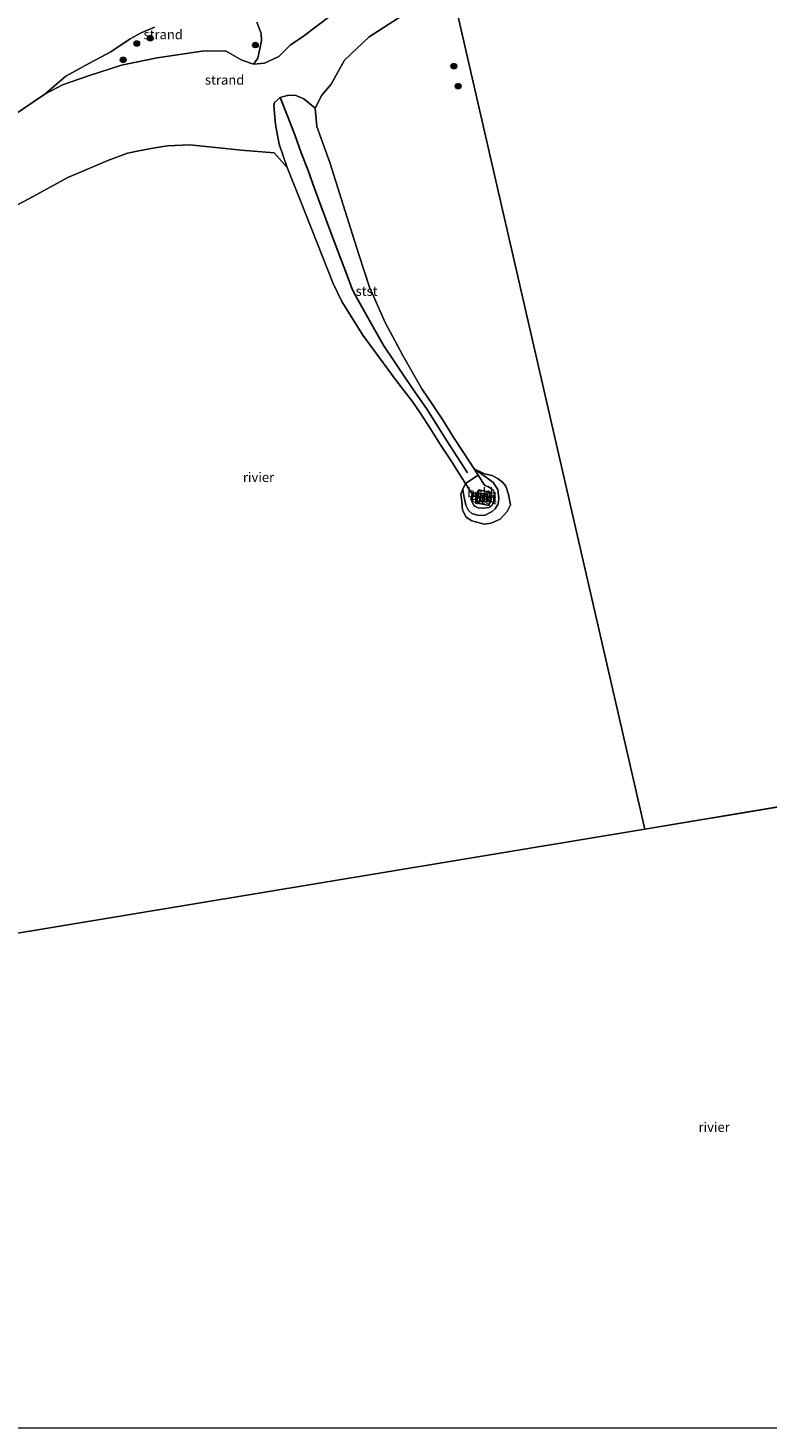
# Model space of a CAD drawing. Units: metres. Extents: x 140000 to 150010, y 424998 to 431250.
# Drawn here: x 144348 to 144542, y 425000 to 425367 of the extents above; entities that cross this region are included whole.
import ezdxf
from ezdxf.enums import TextEntityAlignment as Align

# ---------------------------------------------------------------- set-up
doc = ezdxf.new("R2010")
doc.units = ezdxf.units.M
doc.layers.get('0').update_dxf_attribs({"lineweight": 25})
for name, color, linetype, lineweight in [('B-ME-GR-BOOM-S-B1', 93, 'Continuous', 18), ('B-ME-GW-KRUINLIJN-L-B1', 93, 'Continuous', 18), ('B-ME-IE-GRONDWERKLIJN-GROND_INGERICHT-GV-B6', 253, 'Continuous', 18), ('B-ME-IE-GRONDWERKLIJN-GROND_NIETINGERICHT-GV-B6', 253, 'Continuous', 18), ('B-ME-IE-HULPGEOMETRIE-L-B1', 53, 'Continuous', 18), ('B-ME-IE-MEUBILAIR_WEGMEUBILAIR-LICHTOPSTAND-GV-B6', 10, 'Continuous', 25), ('B-ME-OB-BEKLEDING-GV-B6', 253, 'Continuous', 18), ('B-ME-OB-WATERLIJN-L-B1', 133, 'OB-WATERLIJN', 18), ('B-ME-OG-WATER-GV-B6', 153, 'Continuous', 18), ('B-ME-VH-VERH_SOORT-BETON-OVERIG-GV-B6', 8, 'IE-TERREINAFSCHEIDING-NATUURLIJK-HOUTWAL', 18), ('B-ME-VV-KRIBBEN-L-B1', 10, 'Continuous', 25)]:
    doc.layers.add(name, color=color, linetype=linetype, lineweight=lineweight)
doc.styles.add('NLCS-ISO', font='NLCS-ISO.TTF')
doc.linetypes.add('IE-TERREINAFSCHEIDING-NATUURLIJK-HOUTWAL', pattern='A,7,-1.5,[67,NLCS.SHX,S=0.75,R=45,X=0,Y=0],-1.5,7,-1.5,[70,NLCS.SHX,S=0.75,R=0,X=0,Y=0],-1.5', length=20)
doc.linetypes.add('OB-WATERLIJN', pattern='A,10,[32,NLCS.SHX,S=2,R=0,X=0,Y=0],-12', length=22)

# ---------------------------------------------------------------- blocks, each defined once
blk = doc.blocks.new('boom')
blk.add_hatch(color=256).paths.add_polyline_path([(-0.75, 0, 1), (0.75, 0, 1)])
blk.add_circle((0, 0), 0.75)

msp = doc.modelspace()

# ---------------------------------------------------------------- linework, layer by layer
at = {"layer": 'B-ME-GW-KRUINLIJN-L-B1'}
for points in [[(144427.21, 425370.15, 3.76), (144419.66, 425364.5, 4.08), (144416.64, 425362.44, 4.11), (144413.57, 425359.36, 4.13), (144409.79, 425357.64, 4.11), (144406.97, 425357.39, 3.94), (144403.84, 425358.47, 3.81), (144399.58, 425360.92, 4.03), (144393.47, 425360.75, 3.96), (144381.64, 425359.07, 4.06), (144372.34, 425357.1, 4.28), (144363.72, 425354.32, 4.36), (144356.88, 425351.93, 4.47), (144352.21, 425349.52, 4.53)], [(144352.21, 425349.52, 4.53), (144343.27, 425343.46, 4.5), (144331.31, 425336.46, 4.46), (144318.81, 425326.83, 4.41), (144310.64, 425321.73, 4.44), (144306.16, 425318.23, 4.53), (144304.37, 425315.84, 4.66), (144302.47, 425314.01, 4.66), (144299.94, 425311.87, 4.65)]]:
    msp.add_polyline3d(points, dxfattribs=at)
at = {"layer": 'B-ME-IE-GRONDWERKLIJN-GROND_INGERICHT-GV-B6'}
for points in [[(144427.21, 425370.15, 3.76), (144419.66, 425364.5, 4.08), (144416.64, 425362.44, 4.11), (144413.57, 425359.36, 4.13), (144409.79, 425357.64, 4.11), (144406.97, 425357.39, 3.94)], [(144380.99, 425367.07, 4.4), (144377.49, 425365.58, 4.44), (144374.56, 425363.99, 4.46), (144369.55, 425360.6, 4.55), (144363.97, 425357.65, 4.65), (144357.75, 425354.28, 4.68), (144352.21, 425349.52, 4.53), (144343.27, 425343.46, 4.5), (144331.31, 425336.46, 4.46), (144329.13, 425341.96, 4.71), (144325.2, 425353.46, 4.36), (144320.16, 425367.3, 4.12)], [(144406.97, 425357.39, 3.94), (144408.07, 425358.92, 3.78), (144408.68, 425361.86, 3.93), (144409.01, 425363.5, 4.01), (144408.93, 425365.41, 4.12), (144407.79, 425368.43, 4.16)]]:
    msp.add_polyline3d(points, dxfattribs=at)
at = {"layer": 'B-ME-IE-GRONDWERKLIJN-GROND_NIETINGERICHT-GV-B6'}
for points in [[(144456.11, 425376.75, 2.16), (144437.28, 425364.51, 2.16), (144430.78, 425358.4, 2.16)], [(144343.27, 425343.46, 4.5), (144352.21, 425349.52, 4.53), (144356.88, 425351.93, 4.47), (144363.72, 425354.32, 4.36), (144372.34, 425357.1, 4.28), (144381.64, 425359.07, 4.06), (144393.47, 425360.75, 3.96), (144399.58, 425360.92, 4.03), (144403.84, 425358.47, 3.81), (144406.97, 425357.39, 3.94), (144409.79, 425357.64, 4.11), (144413.57, 425359.36, 4.13), (144416.64, 425362.44, 4.11), (144419.66, 425364.5, 4.08), (144427.21, 425370.15, 3.76)], [(144407.79, 425368.43, 4.16), (144408.93, 425365.41, 4.12), (144409.01, 425363.5, 4.01), (144408.68, 425361.86, 3.93), (144408.07, 425358.92, 3.78), (144406.97, 425357.39, 3.94), (144403.84, 425358.47, 3.81), (144399.58, 425360.92, 4.03), (144393.47, 425360.75, 3.96), (144381.64, 425359.07, 4.06), (144372.34, 425357.1, 4.28), (144363.72, 425354.32, 4.36), (144356.88, 425351.93, 4.47), (144352.21, 425349.52, 4.53), (144357.75, 425354.28, 4.68), (144363.97, 425357.65, 4.65), (144369.55, 425360.6, 4.55), (144374.56, 425363.99, 4.46), (144377.49, 425365.58, 4.44), (144380.99, 425367.07, 4.4)], [(144430.78, 425358.4, 2.16), (144427.29, 425352.15, 2.16), (144424.89, 425349.24, 2.16), (144423.08, 425345.85, 2.16), (144420.1, 425348.3, 2.51), (144417.83, 425349.23, 2.86), (144415.98, 425349.17, 3.07), (144415.77, 425349.17, 3.09), (144413.94, 425348.66, 3.09), (144412.43, 425347.35, 3.07), (144412.25, 425346.5, 3.01), (144412.73, 425341.59, 2.71), (144413.69, 425336.4, 2.46), (144415.81, 425330.33, 2.16), (144412.32, 425334.11, 2.16), (144403.68, 425334.86, 2.16), (144390.26, 425336.26, 2.16), (144384.42, 425335.95, 2.16), (144381.05, 425335.5, 2.16), (144376.84, 425334.68, 2.16), (144373.9, 425334.07, 2.16), (144368.74, 425332.18, 2.16), (144358.22, 425327.71, 2.16), (144348.07, 425322.08, 2.16), (144339.8, 425317.8, 2.16)]]:
    msp.add_polyline3d(points, dxfattribs=at)
at = {"layer": 'B-ME-IE-HULPGEOMETRIE-L-B1'}
for p, q in [((144686.76, 425186.36, 2.16), (144509.54, 425156.95, 2.16)), ((144509.54, 425156.95, 2.16), (144322.3, 425125.88, 2.16))]:
    msp.add_line(p, q, dxfattribs=at)
msp.add_polyline3d([(144458.31, 425379.71, 2.16), (144509.54, 425156.95, 2.16)], dxfattribs=at)
at = {"layer": 'B-ME-IE-MEUBILAIR_WEGMEUBILAIR-LICHTOPSTAND-GV-B6'}
msp.add_polyline3d([(144466.25, 425243.08, 2.92), (144466.62, 425244.86, 2.9), (144468.43, 425244.49, 2.9), (144468.29, 425243.79, 2.9), (144468.06, 425242.71, 2.9), (144466.25, 425243.08, 2.92)], dxfattribs=at)
at = {"layer": 'B-ME-OB-BEKLEDING-GV-B6'}
for points in [[(144465.83, 425249.71, 1.9), (144462.54, 425247.54, 1.88), (144461.37, 425249.21, 1.94), (144458.78, 425253.43, 1.97), (144456.01, 425257.61, 2.01), (144453.32, 425261.81, 2.06), (144450.64, 425266.06, 2.11), (144448.54, 425269.04, 2.16), (144444.39, 425274.5, 2.16), (144435.64, 425286.41, 2.16), (144430.14, 425295.15, 2.16), (144427.87, 425299.91, 2.16), (144419.3, 425321.58, 2.16), (144415.81, 425330.33, 2.16), (144413.69, 425336.4, 2.46), (144412.73, 425341.59, 2.71), (144412.25, 425346.5, 3.01), (144412.43, 425347.35, 3.07), (144413.94, 425348.66, 3.09), (144415.77, 425349.17, 3.09), (144415.98, 425349.17, 3.07), (144417.83, 425349.23, 2.86), (144420.1, 425348.3, 2.51), (144423.08, 425345.85, 2.16), (144423.55, 425341.03, 2.16), (144427, 425331.61, 2.16), (144433, 425312.49, 2.16), (144434.53, 425307.5, 2.16), (144437.39, 425298.95, 2.16), (144441.5, 425289.69, 2.16), (144446.12, 425281, 2.16), (144451.06, 425272.33, 2.16), (144453.91, 425268.24, 2.14), (144456.71, 425264.02, 2.09), (144459.3, 425259.77, 2.04), (144462, 425255.6, 2), (144464.81, 425251.37, 1.92), (144465.83, 425249.71, 1.9)], [(144464.81, 425251.37, 1.92), (144467.54, 425250, 2.16), (144469.53, 425249.6, 2.16), (144471.09, 425248.74, 2.16), (144472.33, 425247.75, 2.16), (144473.14, 425246.82, 2.16), (144473.82, 425244.66, 2.16), (144474.36, 425241.88, 2.16), (144473.47, 425240.13, 2.16), (144471.6, 425238.16, 2.16), (144469.28, 425237.09, 2.16), (144467.4, 425236.82, 2.16), (144464.23, 425237.72, 2.16), (144462.7, 425238.67, 2.16), (144461.74, 425240.55, 2.16), (144461.53, 425242.88, 2.16), (144461.32, 425244.73, 2.16), (144461.87, 425246.04, 2.16), (144462.07, 425244.26, 2.27), (144462.66, 425241.82, 2.27), (144463.3, 425240.42, 2.27), (144464.21, 425239.65, 2.27), (144465.65, 425239.21, 2.27), (144467.48, 425239.13, 2.27), (144469.54, 425240.15, 2.28), (144470.35, 425240.86, 2.37), (144471.08, 425242.13, 2.4), (144471.28, 425243.55, 2.33), (144471.02, 425245.96, 2.41), (144469.8, 425247.73, 2.34), (144468.01, 425249.05, 2.32), (144464.81, 425251.37, 1.92)], [(144465.83, 425249.71, 1.9), (144464.81, 425251.37, 1.92), (144468.01, 425249.05, 2.32), (144469.8, 425247.73, 2.34), (144471.02, 425245.96, 2.41), (144471.28, 425243.55, 2.33), (144471.08, 425242.13, 2.4), (144470.35, 425240.86, 2.37), (144469.54, 425240.15, 2.28), (144467.48, 425239.13, 2.27), (144465.65, 425239.21, 2.27), (144464.21, 425239.65, 2.27), (144463.3, 425240.42, 2.27), (144462.66, 425241.82, 2.27), (144462.07, 425244.26, 2.27), (144461.87, 425246.04, 2.16), (144462.54, 425247.54, 1.88), (144463.67, 425245.63, 2.83), (144464.31, 425244.82, 2.9), (144463.97, 425243.41, 2.92), (144464.18, 425242.91, 2.91), (144464.7, 425241.74, 2.92), (144464.96, 425241.53, 2.92), (144465.84, 425241.16, 2.92), (144467.13, 425241.05, 2.92), (144468.7, 425241.21, 2.92), (144468.93, 425241.38, 2.91), (144469.42, 425241.76, 2.89), (144470.24, 425243.16, 2.91), (144470.22, 425244.36, 2.9), (144469.77, 425245.76, 2.95), (144468.57, 425246.67, 3), (144467.61, 425246.97, 2.9), (144467.11, 425247.8, 2.71), (144465.83, 425249.71, 1.9)], [(144465.83, 425249.71, 1.9), (144467.11, 425247.8, 2.71), (144467.61, 425246.97, 2.9), (144468.57, 425246.67, 3), (144469.77, 425245.76, 2.95), (144470.22, 425244.36, 2.9), (144470.24, 425243.16, 2.91), (144469.42, 425241.76, 2.89), (144468.93, 425241.38, 2.91), (144468.7, 425241.21, 2.92), (144467.13, 425241.05, 2.92), (144465.84, 425241.16, 2.92), (144464.96, 425241.53, 2.92), (144464.7, 425241.74, 2.92), (144464.18, 425242.91, 2.91), (144463.97, 425243.41, 2.92), (144464.31, 425244.82, 2.9), (144463.67, 425245.63, 2.83), (144462.54, 425247.54, 1.88), (144465.83, 425249.71, 1.9)], [(144468.86, 425242.43, 2.9), (144469.14, 425243.79, 2.91), (144469.42, 425245.13, 2.91), (144465.97, 425245.84, 2.92), (144465.26, 425242.44, 2.92), (144468.71, 425241.72, 2.9), (144468.86, 425242.43, 2.9)]]:
    msp.add_polyline3d(points, dxfattribs=at)
at = {"layer": 'B-ME-OB-WATERLIJN-L-B1'}
msp.add_polyline3d([(144339.8, 425317.8, 2.16), (144348.07, 425322.08, 2.16), (144358.22, 425327.71, 2.16), (144368.74, 425332.18, 2.16), (144373.9, 425334.07, 2.16), (144376.84, 425334.68, 2.16), (144381.05, 425335.5, 2.16), (144384.42, 425335.95, 2.16), (144390.26, 425336.26, 2.16), (144403.68, 425334.86, 2.16), (144412.32, 425334.11, 2.16), (144415.81, 425330.33, 2.16), (144419.3, 425321.58, 2.16), (144427.87, 425299.91, 2.16), (144430.14, 425295.15, 2.16), (144435.64, 425286.41, 2.16), (144444.39, 425274.5, 2.16), (144448.54, 425269.04, 2.16), (144450.64, 425266.06, 2.11), (144453.32, 425261.81, 2.06), (144456.01, 425257.61, 2.01), (144458.78, 425253.43, 1.97), (144461.37, 425249.21, 1.94), (144462.54, 425247.54, 1.88), (144461.87, 425246.04, 2.16), (144461.32, 425244.73, 2.16), (144461.53, 425242.88, 2.16), (144461.74, 425240.55, 2.16), (144462.7, 425238.67, 2.16), (144464.23, 425237.72, 2.16), (144467.4, 425236.82, 2.16), (144469.28, 425237.09, 2.16), (144471.6, 425238.16, 2.16), (144473.47, 425240.13, 2.16), (144474.36, 425241.88, 2.16), (144473.82, 425244.66, 2.16), (144473.14, 425246.82, 2.16), (144472.33, 425247.75, 2.16), (144471.09, 425248.74, 2.16), (144469.53, 425249.6, 2.16), (144467.54, 425250, 2.16), (144464.81, 425251.37, 1.92), (144462, 425255.6, 2), (144459.3, 425259.77, 2.04), (144456.71, 425264.02, 2.09), (144453.91, 425268.24, 2.14), (144451.06, 425272.33, 2.16), (144446.12, 425281, 2.16), (144441.5, 425289.69, 2.16), (144437.39, 425298.95, 2.16), (144434.53, 425307.5, 2.16), (144433, 425312.49, 2.16), (144427, 425331.61, 2.16), (144423.55, 425341.03, 2.16), (144423.08, 425345.85, 2.16), (144424.89, 425349.24, 2.16), (144427.29, 425352.15, 2.16), (144430.78, 425358.4, 2.16), (144437.28, 425364.51, 2.16), (144456.11, 425376.75, 2.16)], dxfattribs=at)
at = {"layer": 'B-ME-OG-WATER-GV-B6'}
for points in [[(144458.31, 425379.71, 2.16), (144509.54, 425156.95, 2.16), (144322.3, 425125.88, 2.16)], [(144423.08, 425345.85, 2.16), (144424.89, 425349.24, 2.16), (144427.29, 425352.15, 2.16), (144430.78, 425358.4, 2.16), (144437.28, 425364.51, 2.16), (144456.11, 425376.75, 2.16)], [(144789.2, 425148.08, 2.16), (144686.76, 425186.36, 2.16), (144509.54, 425156.95, 2.16), (144458.31, 425379.71, 2.16)], [(144339.8, 425317.8, 2.16), (144348.07, 425322.08, 2.16), (144358.22, 425327.71, 2.16), (144368.74, 425332.18, 2.16), (144373.9, 425334.07, 2.16), (144376.84, 425334.68, 2.16), (144381.05, 425335.5, 2.16), (144384.42, 425335.95, 2.16), (144390.26, 425336.26, 2.16), (144403.68, 425334.86, 2.16), (144412.32, 425334.11, 2.16), (144415.81, 425330.33, 2.16), (144419.3, 425321.58, 2.16), (144427.87, 425299.91, 2.16), (144430.14, 425295.15, 2.16), (144435.64, 425286.41, 2.16), (144444.39, 425274.5, 2.16), (144448.54, 425269.04, 2.16), (144450.64, 425266.06, 2.11), (144453.32, 425261.81, 2.06), (144456.01, 425257.61, 2.01), (144458.78, 425253.43, 1.97), (144461.37, 425249.21, 1.94), (144462.54, 425247.54, 1.88), (144461.87, 425246.04, 2.16), (144461.32, 425244.73, 2.16), (144461.53, 425242.88, 2.16), (144461.74, 425240.55, 2.16), (144462.7, 425238.67, 2.16), (144464.23, 425237.72, 2.16), (144467.4, 425236.82, 2.16), (144469.28, 425237.09, 2.16), (144471.6, 425238.16, 2.16), (144473.47, 425240.13, 2.16), (144474.36, 425241.88, 2.16), (144473.82, 425244.66, 2.16), (144473.14, 425246.82, 2.16), (144472.33, 425247.75, 2.16), (144471.09, 425248.74, 2.16), (144469.53, 425249.6, 2.16), (144467.54, 425250, 2.16), (144464.81, 425251.37, 1.92), (144462, 425255.6, 2), (144459.3, 425259.77, 2.04), (144456.71, 425264.02, 2.09), (144453.91, 425268.24, 2.14), (144451.06, 425272.33, 2.16), (144446.12, 425281, 2.16), (144441.5, 425289.69, 2.16), (144437.39, 425298.95, 2.16), (144434.53, 425307.5, 2.16), (144433, 425312.49, 2.16), (144427, 425331.61, 2.16), (144423.55, 425341.03, 2.16), (144423.08, 425345.85, 2.16)], [(144704.52, 425000, 2.16), (144343.36, 425000, 2.16), (144322.3, 425125.88, 2.16), (144509.54, 425156.95, 2.16), (144686.76, 425186.36, 2.16), (144717.78, 425004.14, 2.16), (144704.52, 425000, 2.16)]]:
    msp.add_polyline3d(points, dxfattribs=at)
at = {"layer": 'B-ME-VH-VERH_SOORT-BETON-OVERIG-GV-B6'}
for points in [[(144465.26, 425242.44, 2.92), (144465.97, 425245.84, 2.92), (144469.42, 425245.13, 2.91), (144469.14, 425243.79, 2.91), (144468.86, 425242.43, 2.9), (144468.71, 425241.72, 2.9), (144465.26, 425242.44, 2.92)], [(144466.25, 425243.08, 2.92), (144468.06, 425242.71, 2.9), (144468.29, 425243.79, 2.9), (144468.43, 425244.49, 2.9), (144466.62, 425244.86, 2.9), (144466.25, 425243.08, 2.92)]]:
    msp.add_polyline3d(points, dxfattribs=at)
at = {"layer": 'B-ME-VV-KRIBBEN-L-B1'}
msp.add_polyline3d([(144413.94, 425348.66, 3.09), (144415.97, 425343.56, 2.97), (144417.74, 425338.85, 2.92), (144419.45, 425334.17, 2.88), (144421.24, 425329.49, 2.82), (144422.94, 425324.78, 2.76), (144426.46, 425315.41, 2.66), (144428.22, 425310.74, 2.61), (144429.91, 425306.07, 2.57), (144431.73, 425301.35, 2.53), (144432.82, 425298.4, 2.48), (144433.73, 425296.77, 2.47), (144436.17, 425292.41, 2.43), (144438.58, 425288.07, 2.36), (144441.12, 425283.61, 2.3), (144443.85, 425279.54, 2.27), (144446.64, 425275.37, 2.22), (144449.41, 425271.24, 2.17), (144452.27, 425267.15, 2.13), (144455.01, 425262.91, 2.07), (144457.66, 425258.69, 2.03), (144460.39, 425254.52, 1.98), (144463.09, 425250.29, 1.93)], dxfattribs=at)

# ---------------------------------------------------------------- block references
at = {"layer": 'B-ME-GR-BOOM-S-B1', "rotation": 90}
for p in [(144376.34, 425362.79, 4.31), (144379.87, 425364.23, 4.19), (144407.44, 425362.4, 4.05), (144372.77, 425358.49, 4.19), (144459.47, 425356.85, 2.16), (144460.61, 425351.61, 2.16)]:
    msp.add_blockref('boom', p, dxfattribs=at)

# ---------------------------------------------------------------- texts
at = {"layer": 'B-ME-IE-GRONDWERKLIJN-GROND_NIETINGERICHT-GV-B6', "ltscale": 0.2, "style": 'NLCS-ISO'}
for p in [(144383.26, 425365.17), (144399.37, 425353.27)]:
    msp.add_text('strand', height=2.5, dxfattribs=at).set_placement(p, align=Align.MIDDLE_CENTER)
at = {"layer": 'B-ME-IE-MEUBILAIR_WEGMEUBILAIR-LICHTOPSTAND-GV-B6', "ltscale": 0.2, "style": 'NLCS-ISO'}
msp.add_text('navl', height=2.5, dxfattribs=at).set_placement((144467.34, 425243.79), align=Align.MIDDLE_CENTER)
at = {"layer": 'B-ME-OB-BEKLEDING-GV-B6', "ltscale": 0.2, "style": 'NLCS-ISO'}
for s, p in [('stst', (144436.6, 425297.93)), ('bekl', (144466.41, 425245.1)), ('stst', (144466.77, 425244.48)), ('bekl', (144467.34, 425243.78)), ('stst', (144467.74, 425243.34))]:
    msp.add_text(s, height=2.5, dxfattribs=at).set_placement(p, align=Align.MIDDLE_CENTER)
at = {"layer": 'B-ME-OG-WATER-GV-B6', "ltscale": 0.2, "style": 'NLCS-ISO'}
for p in [(144408.26, 425249.14), (144527.73, 425078.85)]:
    msp.add_text('rivier', height=2.5, dxfattribs=at).set_placement(p, align=Align.MIDDLE_CENTER)
at = {"layer": 'B-ME-VH-VERH_SOORT-BETON-OVERIG-GV-B6', "ltscale": 0.2, "style": 'NLCS-ISO'}
for p in [(144467.34, 425243.78), (144467.34, 425243.79)]:
    msp.add_text('bet', height=2.5, dxfattribs=at).set_placement(p, align=Align.MIDDLE_CENTER)

doc.saveas('drawing.dxf')
